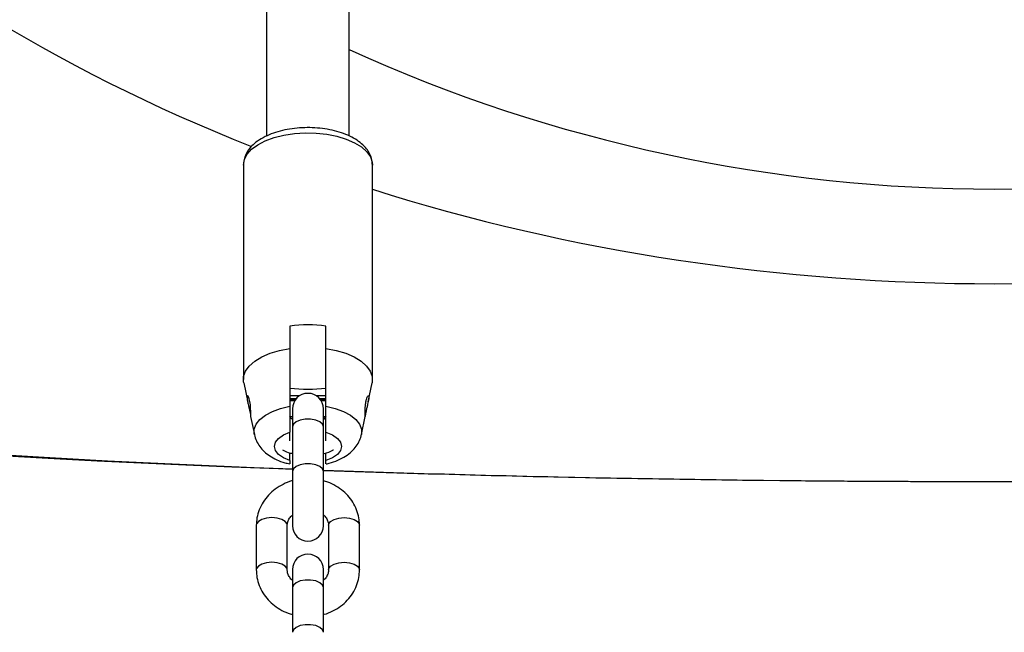
# Model space of a CAD drawing. Units: millimetres. Extents: x 0 to 42.6, y 0 to 29.8.
# Drawn here: x 9.1 to 9.3, y 5.6 to 5.7 of the extents above; entities that cross this region are included whole.
import ezdxf

# ---------------------------------------------------------------- set-up
doc = ezdxf.new("R2010")
doc.units = ezdxf.units.MM
doc.layers.add('LE_NORM', color=179, linetype='Continuous', lineweight=50)
doc.styles.add('SLDTEXTSTYLE0', font='TXT', dxfattribs={"width": 0.605})
doc.dimstyles.new('SLDDIMSTYLE5', dxfattribs={"dimtxt": 0.35, "dimasz": 0.06666666666666667, "dimexe": 0, "dimexo": 0.0625, "dimgap": 0.08750000000000001, "dimtad": 0, "dimtih": 1, "dimtoh": 1, "dimdec": 0, "dimlfac": 75, "dimrnd": 1e-09, "dimdsep": 46, "dimtxsty": 'SLDTEXTSTYLE0', "dimblk1": 'ORIGIN', "dimblk2": 'ORIGIN', "dimsah": 1, "dimcen": 0.09, "dimadec": 0, "dimazin": 2, "dimtfac": 1, "dimtofl": 0, "dimtmove": 0, "dimatfit": 3, "dimldrblk": 'ORIGIN', "dimfxl": 0, "dimfrac": 2, "dimtolj": 1, "dimtzin": 12, "dimarcsym": 0})
doc.dimstyles.new('SLDDIMSTYLE6', dxfattribs={"dimtxt": 0.35, "dimasz": 0.3, "dimexe": 0, "dimexo": 0.0625, "dimgap": 0.08750000000000001, "dimtad": 0, "dimtih": 1, "dimtoh": 1, "dimdec": 0, "dimlfac": 75, "dimrnd": 1e-09, "dimzin": 12, "dimdsep": 46, "dimtxsty": 'SLDTEXTSTYLE0', "dimsah": 1, "dimcen": 0.09, "dimadec": 0, "dimazin": 3, "dimtfac": 1, "dimtofl": 0, "dimtmove": 0, "dimatfit": 3, "dimfxl": 0, "dimfrac": 2, "dimtolj": 1, "dimtzin": 12, "dimarcsym": 0})

# ---------------------------------------------------------------- blocks, each defined once
blk = doc.blocks.new('_Origin')
at = {"color": 0, "linetype": 'ByBlock', "lineweight": -2}
blk.add_line((0, 0), (-1, 0), dxfattribs=at)
blk.add_circle((0, 0), 0.5, dxfattribs=at)
blk = doc.blocks.new('_D_19')
at = {"layer": 'LE_NORM'}
blk.add_line((10.81554843712084, 5.44049260685429), (6.575051351743253, 5.44049260685429), dxfattribs=at)
at = {"layer": 'LE_NORM', "xscale": 0.2, "yscale": 0.2}
blk.add_blockref('_Origin', (6.775051351743254, 5.44049260685429), dxfattribs=at)
at = {"layer": 'LE_NORM', "insert": (6.35581524699411, 5.61944407997564), "char_height": 0.35, "attachment_point": 1, "style": 'SLDTEXTSTYLE0'}
blk.add_mtext('0', dxfattribs=at)
blk = doc.blocks.new('_D_21')
at = {"layer": 'LE_NORM'}
for p, q in [((7.075051351743254, 7.397086376605709), (6.575051351743253, 7.397086376605709)), ((6.775051351743253, 5.44049260685429), (6.775051351743253, 7.397086376605709)), ((7.075051351743254, 7.397086376605709), (7.575051351743254, 7.387159273520957)), ((7.575051351743254, 7.387159273520957), (8.635258018409923, 7.387159273520957))]:
    blk.add_line(p, q, dxfattribs=at)
blk.add_solid([(6.775051351743253, 7.397086376605709), (6.675051351743253, 7.097086376605709), (6.875051351743252, 7.097086376605709)], dxfattribs=at)
at = {"layer": 'LE_NORM', "insert": (5.917343060778888, 7.576037849727063), "char_height": 0.35, "attachment_point": 1, "style": 'SLDTEXTSTYLE0'}
blk.add_mtext('146', dxfattribs=at)
blk = doc.blocks.new('_D_22')
at = {"layer": 'LE_NORM'}
for p, q in [((14.03732905126279, 8.90849260685429), (6.575051351743253, 8.90849260685429)), ((6.775051351743253, 7.397086376605709), (6.775051351743253, 8.90849260685429))]:
    blk.add_line(p, q, dxfattribs=at)
blk.add_solid([(6.775051351743253, 8.90849260685429), (6.675051351743253, 8.60849260685429), (6.875051351743252, 8.60849260685429)], dxfattribs=at)
at = {"layer": 'LE_NORM', "insert": (5.917343060778887, 9.087444079975644), "char_height": 0.35, "attachment_point": 1, "style": 'SLDTEXTSTYLE0'}
blk.add_mtext('260', dxfattribs=at)

msp = doc.modelspace()

# ---------------------------------------------------------------- linework, layer by layer
at = {"color": 7, "linetype": 'Continuous', "lineweight": 25}
for p, q in [((9.149718018409924, 5.990184271961447), (9.149718018409926, 5.715078233437635)), ((9.171051351743259, 5.71509444085503), (9.171051351743257, 5.990148500773827)), ((9.143718018409938, 5.707579421957678), (9.143718018409938, 5.65215379611533)), ((9.177051351743273, 5.652153796115379), (9.177051351743273, 5.707579421957678)), ((9.155718018409953, 5.665927298807322), (9.155718018409948, 5.660153796115443)), ((9.165051351743262, 5.66015379611542), (9.165051351743283, 5.665927298807319)), ((9.143804607797465, 5.651305442533934), (9.144837551534252, 5.646258523609215)), ((9.175951026131184, 5.646352370692926), (9.176964762355666, 5.651305442533934)), ((9.15818248643375, 5.647892259551832), (9.155718018409933, 5.647892259551832)), ((9.157349929912101, 5.647158862836793), (9.155718018409933, 5.647158862836793)), ((9.157158111828492, 5.646917204092818), (9.155718018409933, 5.646917204092818)), ((9.156974015896047, 5.646642867049139), (9.155718018409933, 5.646642867049139)), ((9.165051351743273, 5.647892259551832), (9.162586883719385, 5.647892259551832)), ((9.165051351743267, 5.647158862836792), (9.163419440241034, 5.647158862836792)), ((9.165051351743267, 5.646917204092817), (9.163611258324643, 5.646917204092817)), ((9.165051351743266, 5.646642867049139), (9.163795354257088, 5.646642867049139)), ((9.156384685076569, 5.644553049894208), (9.156384685076569, 5.639886383227545)), ((9.164384685076568, 5.639886383227544), (9.164384685076568, 5.644553049894208)), ((9.14558628642076, 5.642600236972924), (9.146539753142841, 5.637941639343262)), ((9.155718018409928, 5.642558926218499), (9.156384685076569, 5.642558926218499)), ((9.164384685076568, 5.642558926218499), (9.165044474640425, 5.642558926218499)), ((9.17422961701029, 5.637941639343262), (9.175176615514546, 5.642568633537241)), ((9.155718018409939, 5.636299886446029), (9.155718018409944, 5.63848374065333)), ((9.156384685076555, 5.639886383227558), (9.156384685076555, 5.628339377843759)), ((9.164384685076556, 5.628339377843759), (9.164384685076556, 5.639886383227558)), ((9.165051351743275, 5.636299886446), (9.16505135174327, 5.638483740653346)), ((9.155718018409956, 5.631182835426134), (9.155718018409939, 5.633169056910308)), ((9.165051351743278, 5.631182835426164), (9.165051351743275, 5.6331697054756)), ((9.15638468507657, 5.628339377843753), (9.15638468507657, 5.61433937784376)), ((9.164384685076572, 5.61433937784376), (9.164384685076572, 5.628339377843753)), ((9.147051351743245, 5.61443510687004), (9.147051351743245, 5.602888101486241)), ((9.155051351743246, 5.602888101486241), (9.155051351743246, 5.61443510687004)), ((9.165718018409937, 5.614435106870044), (9.165718018409937, 5.602888101486244)), ((9.173718018409938, 5.602888101486244), (9.173718018409938, 5.614435106870043)), ((9.156384685076569, 5.602983830512554), (9.156384685076569, 5.598317163845891)), ((9.164384685076568, 5.598317163845891), (9.164384685076568, 5.602983830512554)), ((9.156384685076555, 5.598317163845905), (9.156384685076555, 5.586770158462107)), ((9.164384685076556, 5.586770158462107), (9.164384685076556, 5.598317163845905))]:
    msp.add_line(p, q, dxfattribs=at)
at = {"color": 8, "linetype": 'Continuous', "lineweight": 25, "flags": 128}
for points in [[(9.14371801840996, 5.707579421957671), (9.1439577532375, 5.708987762127021), (9.14467006098561, 5.710355586913856), (9.145834449857276, 5.711643546489452), (9.147417422504654, 5.712814588601803), (9.149373439686794, 5.713835024501445), (9.151646230350675, 5.71467549810545), (9.154170410446957, 5.715311830518477), (9.156873363910034, 5.715725715615569), (9.159677331690027, 5.715905246676045), (9.162501648739077, 5.715845258918163), (9.165265064597905, 5.7155474780805), (9.16788808082359, 5.715020470775585), (9.170295238015033, 5.714279398044063), (9.172417286642537, 5.713345579199151), (9.174193179230691, 5.712245878508818), (9.175571826583097, 5.711011932359704), (9.176513567525522, 5.70967923913588), (9.17699130988567, 5.708286137994967), (9.177051351743295, 5.70757942195768)], [(9.14654208251748, 5.637930349046345), (9.146529579992132, 5.637993242694419), (9.146529579992132, 5.639306844538113), (9.147023311980714, 5.640597041028814), (9.147993181628923, 5.641817855519276), (9.149404627259521, 5.64292578381647), (9.151207351465612, 5.643881344470198), (9.153337113478058, 5.644650485709728), (9.155718018409933, 5.64520579889177)], [(9.165051351743259, 5.645205798891753), (9.16743225667514, 5.644650485709757), (9.169562018687584, 5.643881344470223), (9.171364742893676, 5.642925783816493), (9.17277618852427, 5.641817855519293), (9.173746058172483, 5.640597041028824), (9.174239790161065, 5.639306844538117), (9.174239790161065, 5.637993242694417), (9.174224208990061, 5.637915696192657)], [(9.164384685076556, 5.639886383227558), (9.164143455559701, 5.64057042351421), (9.163448862849032, 5.641171958446932), (9.162384685076555, 5.641618434035127), (9.161079277787223, 5.641855998733583), (9.159690092365889, 5.641855998733583), (9.158384685076557, 5.641618434035127), (9.15732050730408, 5.641171958446932), (9.15662591459341, 5.64057042351421), (9.156384685076555, 5.639886383227558), (9.156384685076555, 5.639886383227558)], [(9.164384685076572, 5.628339377843754), (9.164143455559715, 5.629023418130405), (9.163448862849046, 5.629624953063127), (9.162384685076571, 5.630071428651323), (9.16107927778724, 5.630308993349779), (9.159690092365905, 5.630308993349779), (9.158384685076571, 5.630071428651323), (9.157320507304096, 5.629624953063127), (9.156625914593427, 5.629023418130405), (9.15638468507657, 5.628339377843754), (9.15638468507657, 5.628339377843754)], [(9.155051351743246, 5.61443510687004), (9.154990582755293, 5.614782403225374), (9.154515453358382, 5.61543510687004), (9.15362250218199, 5.615967195756278), (9.152419432316547, 5.616314492111612), (9.151051351743245, 5.61643510687004), (9.149683271169943, 5.616314492111612), (9.148480201304498, 5.615967195756278), (9.147587250128106, 5.61543510687004), (9.147112120731196, 5.614782403225374), (9.147051351743245, 5.61443510687004)], [(9.165718018409937, 5.614435106870044), (9.165778787397889, 5.614782403225377), (9.1662539167948, 5.615435106870043), (9.16714686797119, 5.615967195756282), (9.168349937836634, 5.616314492111615), (9.169718018409936, 5.616435106870044), (9.171086098983238, 5.616314492111615), (9.172289168848682, 5.615967195756282), (9.173182120025073, 5.615435106870043), (9.173657249421986, 5.614782403225377), (9.173718018409938, 5.614435106870044)], [(9.15505083289649, 5.602920313692464), (9.154990582755305, 5.603235397841584), (9.154515453358394, 5.60388810148625), (9.153622502182003, 5.604420190372488), (9.15241943231656, 5.604767486727821), (9.151051351743256, 5.604888101486249), (9.149683271169954, 5.604767486727821), (9.14848020130451, 5.604420190372488), (9.147587250128119, 5.60388810148625), (9.147112120731208, 5.603235397841584), (9.147051352726052, 5.602886699491156)], [(9.165718018746599, 5.602888922056373), (9.165778787397883, 5.603235397841585), (9.166253916794794, 5.603888101486251), (9.167146867971185, 5.604420190372489), (9.168349937836629, 5.604767486727822), (9.169718018409931, 5.604888101486251), (9.171086098983235, 5.604767486727822), (9.172289168848678, 5.604420190372489), (9.17318212002507, 5.603888101486251), (9.17365724942198, 5.603235397841585), (9.173718017287513, 5.602886603208325)], [(9.164384685076556, 5.598317163845905), (9.164143455559701, 5.599001204132556), (9.163448862849032, 5.599602739065277), (9.162384685076555, 5.600049214653473), (9.161079277787223, 5.600286779351929), (9.159690092365889, 5.600286779351929), (9.158384685076557, 5.600049214653473), (9.15732050730408, 5.599602739065277), (9.15662591459341, 5.599001204132556), (9.156384685076555, 5.598317163845905), (9.156384685076555, 5.598317163845905)], [(9.164384685076572, 5.586770158462101), (9.164143455559715, 5.587454198748752), (9.163448862849046, 5.588055733681474), (9.162384685076571, 5.58850220926967), (9.16107927778724, 5.588739773968125), (9.159690092365905, 5.588739773968125), (9.158384685076571, 5.58850220926967), (9.157320507304096, 5.588055733681474), (9.156625914593427, 5.587454198748752), (9.15638468507657, 5.586770158462101), (9.15638468507657, 5.586770158462101)]]:
    msp.add_lwpolyline(points, dxfattribs=at)
at = {"color": 7, "linetype": 'Continuous', "lineweight": 25, "flags": 128}
for points in [[(9.143804607797465, 5.651305442533934), (9.143779327995748, 5.651439671827188), (9.143779327995748, 5.652867920403612), (9.144267101617992, 5.654275191955025), (9.145228320769114, 5.655620148620474), (9.146634750142596, 5.656863283005972), (9.148445076616014, 5.657968078693401), (9.150606122802271, 5.658902082891073), (9.153054409107343, 5.659637859717391), (9.155718018409948, 5.660153796115443)], [(9.165051351743262, 5.66015379611542), (9.167714961045842, 5.659637859717372), (9.1701632473509, 5.658902082891055), (9.172324293537141, 5.657968078693389), (9.174134620010548, 5.656863283005965), (9.17554104938402, 5.655620148620474), (9.176502268535138, 5.654275191955032), (9.176990042157378, 5.652867920403627), (9.176990042157378, 5.651439671827211), (9.176964762355666, 5.651305442533934)], [(9.14559529069101, 5.642564942534445), (9.145596209608907, 5.642559200490297), (9.145598944800499, 5.642720723047134), (9.145598938771785, 5.643164438469965), (9.14559641134045, 5.643840678744942), (9.145575206586205, 5.644672532071134), (9.145512509712567, 5.64556121415921), (9.145394108114441, 5.646402950040032), (9.14522283371147, 5.647115650456641), (9.145019038795256, 5.64763178668379), (9.144824141231238, 5.64787921559046), (9.14469302986852, 5.647810902567197), (9.14465993737687, 5.647454980363097), (9.144722076545595, 5.646882656038986), (9.144806088848714, 5.646414543255369), (9.144806088848714, 5.646414543255369)], [(9.155718018409956, 5.631182835426134), (9.154053776413539, 5.631875223198743), (9.152784772894933, 5.632752282889281), (9.151990231713732, 5.633759259682048), (9.151719756057052, 5.634833288039736), (9.151990231713727, 5.635907316397425), (9.152784772894924, 5.636914293190197), (9.154053776413523, 5.637791352880742), (9.155718018409944, 5.63848374065333)], [(9.16505135174327, 5.638483740653346), (9.166715593739678, 5.637791352880736), (9.167984597258275, 5.636914293190203), (9.16877913843947, 5.635907316397441), (9.169049614096144, 5.634833288039761), (9.168779138439467, 5.633759259682082), (9.16798459725827, 5.63275228288932), (9.16671559373967, 5.631875223198786), (9.165051351743278, 5.631182835426164)], [(9.156384685076558, 5.628871946444455), (9.152781116187283, 5.629004074738241), (9.140707571562839, 5.629471192385605), (9.12886453531244, 5.62996755976338), (9.117265864158274, 5.630492596106236), (9.105925128907732, 5.631045687105258), (9.094855598575153, 5.631626185626708), (9.084070224856644, 5.632233412469192)]]:
    msp.add_lwpolyline(points, dxfattribs=at)
at = {"color": 7, "linetype": 'Continuous', "lineweight": 25}
for centre, radius, start, end in [((9.33771801840992, 6.104593108659722), 0.4032411358330792, 245.5865863819364, 294.413413618068), ((9.16038468507661, 5.633511053027052), 0.03275043157371396, 81.80794052382258, 98.19205947614601), ((9.160384685076725, 5.68234354459003), 0.03275043157616171, 261.8079405242829, 278.1920594753922), ((9.160384685076567, 5.644553049894208), 0.004000000000001336, 0, 180), ((9.33771801840991, 10.9120634520141), 5.2863157397808, 268.1209883490617, 271.8790116509396), ((9.16038468507657, 5.61433937784376), 0.004000000000001336, 180, 0), ((9.160384685076567, 5.602983830512554), 0.004000000000001336, 0, 180)]:
    msp.add_arc(centre, radius, start, end, dxfattribs=at)
for centre, ratio, start_param, end_param in [((9.337718018409921, 5.979049272425481), 0.740574929715059, 3.38975993170081, 4.222742806540497), ((9.337718018409921, 5.979049272425481), 0.740574929715059, 4.307636938161683, 5.117141022607815), ((9.337718018409921, 5.656819071524123), 0.07608599104764407, 3.391421444648998, 4.251834988703321), ((9.337718018409921, 5.656819071524123), 0.07608599104764407, 4.273607599603066, 5.151170361166247)]:
    msp.add_ellipse(centre, major_axis=(0.4079999999999995, 0), ratio=ratio, start_param=start_param, end_param=end_param, dxfattribs=at)
for points, knots in [([(9.177005445085342, 5.707748013666182), (9.176990783434459, 5.708136116215981), (9.176955967885442, 5.709057704340827), (9.176423268091044, 5.710446010404463), (9.175532639131255, 5.711856713026394), (9.174277027380997, 5.713147824601792), (9.172667664183273, 5.714313969613307), (9.170716669099866, 5.715324077112811), (9.16848551683865, 5.716142316712497), (9.166053119738157, 5.716745870697985), (9.163491040501036, 5.717126030243358), (9.160860813355095, 5.717280140831378), (9.15822238283885, 5.717207635255275), (9.155635356880083, 5.716909732359088), (9.153157094389137, 5.716389030094081), (9.150840901297377, 5.715647730669658), (9.148736379169911, 5.714684650776451), (9.146959521628961, 5.713534730345722), (9.145558575987556, 5.712237645154747), (9.14454994322422, 5.710847748578856), (9.143915320805647, 5.709365566474934), (9.143726376985775, 5.708251195548759), (9.143719016874774, 5.707659667959796), (9.14371801840996, 5.707579421957672)], [0, 0, 0, 0, 0.03260736392094877, 0.07742943041077137, 0.1230409244630085, 0.1711242279776056, 0.2222343931995838, 0.275447362291295, 0.329152282790301, 0.3824982816686261, 0.4354453415212951, 0.4881359027493518, 0.54074951812958, 0.5934529606337515, 0.6464018991157487, 0.6998149717403374, 0.7539277971376109, 0.8089104936001111, 0.858764553485733, 0.9057606118991481, 0.9501745502997591, 0.9932407326099074, 1, 1, 1, 1]), ([(9.155718018409948, 5.660153796115443), (9.155718018409942, 5.658747471757824), (9.155718018409924, 5.653767234655271), (9.155718018409928, 5.648782755682993), (9.155718018409933, 5.64520579889177)], [0, 0, 0, 0, 0.2823810048920341, 1, 1, 1, 1]), ([(9.165051351743259, 5.645205798891753), (9.165051351743264, 5.646269672952606), (9.165051351743283, 5.649847291492684), (9.1650513517433, 5.654829860105259), (9.165051351743273, 5.658747433150711), (9.165051351743262, 5.66015379611542)], [0, 0, 0, 0, 0.2133978975814549, 0.7176190330163157, 1, 1, 1, 1]), ([(9.144806088848714, 5.646414543255369), (9.144866764626114, 5.646127445890785), (9.14498806941161, 5.645553472458214), (9.145207414125402, 5.644622252683046), (9.145394107869235, 5.643762344912134), (9.145519714628097, 5.643084591313741), (9.145577544817234, 5.642668332202515), (9.145586071063674, 5.64262038737801), (9.145589533682225, 5.642600916366957)], [0, 0, 0, 0, 0.1777576666450952, 0.3553783164742155, 0.5353530393158802, 0.711680213772867, 0.8829096194995482, 1, 1, 1, 1]), ([(9.175963281304533, 5.646414543255349), (9.176008199642528, 5.646660250223587), (9.176098090872783, 5.647151962576353), (9.176124774442956, 5.647657806736299), (9.176056912868782, 5.647913410299497), (9.175907924413824, 5.647891924947047), (9.17570825640795, 5.647589668271128), (9.17549910300883, 5.647012234371871), (9.17532839867732, 5.646215216773047), (9.175223610745995, 5.645306809022078), (9.175178759416143, 5.644402499387873), (9.175169491960025, 5.643595943945266), (9.175170913893343, 5.642969760511032), (9.175169898433639, 5.64259539690094), (9.175172283390543, 5.64251719347321), (9.17519988737421, 5.642743720210314), (9.175277327870594, 5.643244982064963), (9.17541638968651, 5.643960358784466), (9.175606367312659, 5.644813739134144), (9.175808284651016, 5.645672424623877), (9.175915372910767, 5.646185159518279), (9.175963281304533, 5.646414543255349)], [0, 0, 0, 0, 0.05164885291621261, 0.1033604344523837, 0.1538332914765603, 0.2047323691860089, 0.2579306813104664, 0.3133788371263228, 0.3691117171475914, 0.42332996959286, 0.4762207062152011, 0.5289283430585945, 0.5819525032034127, 0.635119326868502, 0.6882931485062701, 0.7414153822055192, 0.7942573774327966, 0.8469357436533202, 0.9003822494378241, 0.9554337101844055, 1, 1, 1, 1]), ([(9.155718018409933, 5.64520579889177), (9.155718018409932, 5.645168170461949), (9.155718018409884, 5.644597909803071), (9.155718018409944, 5.643410301717439), (9.155718018409926, 5.641681663498114), (9.155718018409933, 5.64008084529918), (9.15571801840992, 5.639055123276453), (9.155718018409942, 5.638602506885118), (9.155718018409944, 5.63848374065333)], [0, 0, 0, 0, 0.01511808132985952, 0.2291152477355424, 0.4461253614692754, 0.6718078415737054, 0.9138826018998152, 0.9999999999999999, 0.9999999999999999, 0.9999999999999999, 0.9999999999999999]), ([(9.16505135174327, 5.638483740653346), (9.165051351743275, 5.638583215718231), (9.165051351743287, 5.639040574630694), (9.165051351743255, 5.640140589856196), (9.165051351743294, 5.641968526225876), (9.165051351743237, 5.643763417408224), (9.165051351743251, 5.64479262921837), (9.165051351743259, 5.645205798891753)], [0, 0, 0, 0, 0.07267917820178563, 0.3341588159758478, 0.5967378552294652, 0.8381133144798955, 1, 1, 1, 1]), ([(9.156384685076569, 5.641808820119875), (9.15633193538671, 5.641846409173039), (9.156024095670578, 5.642065773561478), (9.155856579277831, 5.642335455481814), (9.155717767556053, 5.642558926218499)], [0, 0, 0, 0, 0.1713544000058882, 1, 1, 1, 1]), ([(9.165044474640425, 5.642558926218499), (9.16497442008126, 5.642436315659648), (9.164825245693747, 5.642175228369436), (9.16453736998046, 5.64194914462454), (9.164384685076568, 5.641829233241717)], [0, 0, 0, 0, 0.4696151955624223, 1, 1, 1, 1]), ([(9.146550457839767, 5.637921253226074), (9.14655212561501, 5.637902813567264), (9.146605443101356, 5.637313311917235), (9.147072105730992, 5.636224828447795), (9.147913742230319, 5.634748561095816), (9.149092461313217, 5.633452828380863), (9.150550450535357, 5.632313146691175), (9.1523292114479, 5.631352507305111), (9.154070639751918, 5.630669544907111), (9.155269299305955, 5.630415902241027), (9.155706861186472, 5.630323311845716)], [0, 0, 0, 0, 0.00444084979024326, 0.1419705378387301, 0.2782718618958857, 0.4184713892759775, 0.5675588093252877, 0.729006919843482, 0.9010759632617682, 1, 1, 1, 1]), ([(9.165063543711858, 5.63029432654408), (9.165150511830753, 5.630311606920946), (9.1660290291376, 5.630486166407095), (9.167632639498416, 5.631008607225244), (9.169654225587093, 5.631953055053383), (9.17133156662819, 5.6331375042791), (9.172643142283787, 5.634466920865081), (9.173576855434241, 5.635957869340881), (9.174096660615236, 5.637126522710114), (9.174178957969213, 5.637794173346149), (9.174191509110264, 5.637895996514213)], [0, 0, 0, 0, 0.01960140677584782, 0.1980056060736572, 0.3835871990581801, 0.5464297162610761, 0.6968711714374238, 0.8385197789691088, 0.9753727072250779, 1, 1, 1, 1]), ([(9.153822029734695, 5.63398096008494), (9.15428821529997, 5.633731683818286), (9.15509881475062, 5.63329824439017), (9.156001250893397, 5.633074060061024), (9.156384685076569, 5.632978806855783)], [0, 0, 0, 0, 0.5751121159779544, 1, 1, 1, 1]), ([(9.164384685076568, 5.632946175595289), (9.164457999466219, 5.632961422112071), (9.16531298286815, 5.633139225117016), (9.166196390957323, 5.633484746440995), (9.166911469011797, 5.633925674798316), (9.166959363729735, 5.63395520743349)], [0, 0, 0, 0, 0.08046829117440647, 0.9384113222979078, 1, 1, 1, 1]), ([(9.155718018409956, 5.631182835426134), (9.155718018409955, 5.631092500867079), (9.155718018409951, 5.630677167479421), (9.155718018409939, 5.630257739174019), (9.155718018409944, 5.630346383693038), (9.155718018409948, 5.630368177178776)], [0, 0, 0, 0, 0.1732926584310508, 0.7967518481948795, 1, 1, 1, 1]), ([(9.165051351743289, 5.630352746848397), (9.165051351743287, 5.63033716787031), (9.165051351743289, 5.6302819994043), (9.16505135174328, 5.630670481529894), (9.165051351743278, 5.631076338765013), (9.165051351743278, 5.631182835426164)], [0, 0, 0, 0, 0.224959681341448, 0.7966299500112122, 0.9999999999999999, 0.9999999999999999, 0.9999999999999999, 0.9999999999999999]), ([(9.15638468507657, 5.625946252142651), (9.156311293393552, 5.625931103719256), (9.15545540860564, 5.62575444466728), (9.153927184203651, 5.625059365640852), (9.151901422689313, 5.623860152459835), (9.150163179390274, 5.62230566569545), (9.148758257689297, 5.620499201172559), (9.147749671958408, 5.618492855937499), (9.147153745876636, 5.616444939668196), (9.147083928931014, 5.61507454487537), (9.14705135174327, 5.614435106870048)], [0, 0, 0, 0, 0.01362744830596225, 0.1589216274038084, 0.3042062348994026, 0.4490759639485492, 0.593034557620195, 0.7356319450416104, 0.8766435901403747, 1, 1, 1, 1]), ([(9.173718018409941, 5.614435106870047), (9.173700086206582, 5.614905290100071), (9.173654865693246, 5.616090974123412), (9.1732099768095, 5.617957986904115), (9.172334429843145, 5.619947006948597), (9.171084748994575, 5.621757807415236), (9.169507365581604, 5.623346286389324), (9.16763583733973, 5.624642829785855), (9.165902669549919, 5.625519122802854), (9.16476603532217, 5.62581451450654), (9.164384685076572, 5.625913620882186)], [0, 0, 0, 0, 0.09081134724387879, 0.2290034112016023, 0.3671061602377466, 0.5057076121943034, 0.6453141572919978, 0.7861677638239011, 0.9282575046644088, 0.9999999999999999, 0.9999999999999999, 0.9999999999999999, 0.9999999999999999]), ([(9.155051351743273, 5.614435106870045), (9.155056166861492, 5.614563408526902), (9.155073180003267, 5.615016733695508), (9.155314420026714, 5.615771250410659), (9.155771908497888, 5.616556185329785), (9.15623826418132, 5.616942046367114), (9.15638468507657, 5.617063194496183)], [0, 0, 0, 0, 0.1448523322721501, 0.5118032733019626, 0.8467217097991373, 1, 1, 1, 1]), ([(9.164384685076572, 5.617083607618121), (9.164437006385258, 5.617045923234403), (9.164833738881372, 5.616760176948764), (9.165280065652395, 5.616083697829813), (9.16566565936213, 5.615232110850847), (9.16570200582439, 5.614678848782096), (9.165718018409938, 5.614435106870045)], [0, 0, 0, 0, 0.05022276449444071, 0.3808200371885407, 0.7272176847751802, 1, 1, 1, 1]), ([(9.147051351743258, 5.602888101486245), (9.147069283946616, 5.602417918256222), (9.147114504459953, 5.601232234232882), (9.147559393343698, 5.599365221452178), (9.148434940310057, 5.597376201407696), (9.149684621158626, 5.595565400941059), (9.1512620045716, 5.593976921966971), (9.153133532813474, 5.592680378570442), (9.154866700603264, 5.59180408555345), (9.156003334830991, 5.591508693849771), (9.156384685076569, 5.591409587474129)], [0, 0, 0, 0, 0.0908113472442603, 0.2290034112025586, 0.3671061602392592, 0.5057076121964029, 0.645314157294667, 0.786167763827179, 0.9282575046682806, 0.9999999999999999, 0.9999999999999999, 0.9999999999999999, 0.9999999999999999]), ([(9.156384685076569, 5.600239600738222), (9.156332363767902, 5.600277285121925), (9.155935631271811, 5.600563031407551), (9.155489304500806, 5.601239510526487), (9.155103710791067, 5.602091097505451), (9.15506736432881, 5.602644359574202), (9.155051351743259, 5.602888101486253)], [0, 0, 0, 0, 0.05022276447638011, 0.3808200371771256, 0.7272176847707948, 0.9999999999999999, 0.9999999999999999, 0.9999999999999999, 0.9999999999999999]), ([(9.165718018409926, 5.602888101486253), (9.165713203291705, 5.602759799829395), (9.16569619014993, 5.602306474660789), (9.165454950126481, 5.601551957945637), (9.164997461655295, 5.600767023026494), (9.16453110597184, 5.60038116198915), (9.164384685076568, 5.600260013860064)], [0, 0, 0, 0, 0.1448523322690746, 0.5118032732910006, 0.8467217097810544, 0.9999999999999999, 0.9999999999999999, 0.9999999999999999, 0.9999999999999999]), ([(9.164384685076568, 5.591376956213636), (9.164458076759608, 5.591392104637035), (9.16531396154755, 5.591568763689014), (9.166842185949553, 5.592263842715449), (9.16886794746389, 5.593463055896469), (9.170606190762928, 5.595017542660853), (9.172011112463904, 5.596824007183744), (9.173019698194793, 5.598830352418805), (9.17361562427656, 5.600878268688104), (9.173685441222181, 5.602248663480927), (9.173718018409927, 5.602888101486244)], [0, 0, 0, 0, 0.01362744830999477, 0.1589216274073866, 0.3042062349024746, 0.4490759639511504, 0.5930345576223295, 0.7356319450432715, 0.8766435901415578, 1, 1, 1, 1])]:
    msp.add_open_spline(points, degree=3, knots=knots, dxfattribs=at)

# ---------------------------------------------------------------- dimensions: what is measured, and where the dimension line sits
at = {"layer": 'LE_NORM'}
for feature_location, offset, dimstyle, picture, middle in [((14.13638905126279, 8.90849260685429), (-7.561337699519537, 0), 'SLDDIMSTYLE6', '_D_22', (6.246197206261068, 8.90849260685429)), ((8.734318018409923, 7.387159273520957), (-2.159266666666669, 0.009927103084752531), 'SLDDIMSTYLE6', '_D_21', (6.246197206261071, 7.39708637660571)), ((10.91460843712084, 5.44049260685429), (-4.339557085377587, 0), 'SLDDIMSTYLE5', '_D_19', (6.465433299368682, 5.440492606854289))]:
    dim = msp.add_ordinate_dim(feature_location=feature_location, offset=offset, dtype=0, origin=(10.91460843712084, 5.44049260685429), dimstyle=dimstyle, dxfattribs=at)
    dim.commit()
    dim.dimension.update_dxf_attribs({"geometry": picture, "text_midpoint": middle})

doc.saveas('drawing.dxf')
